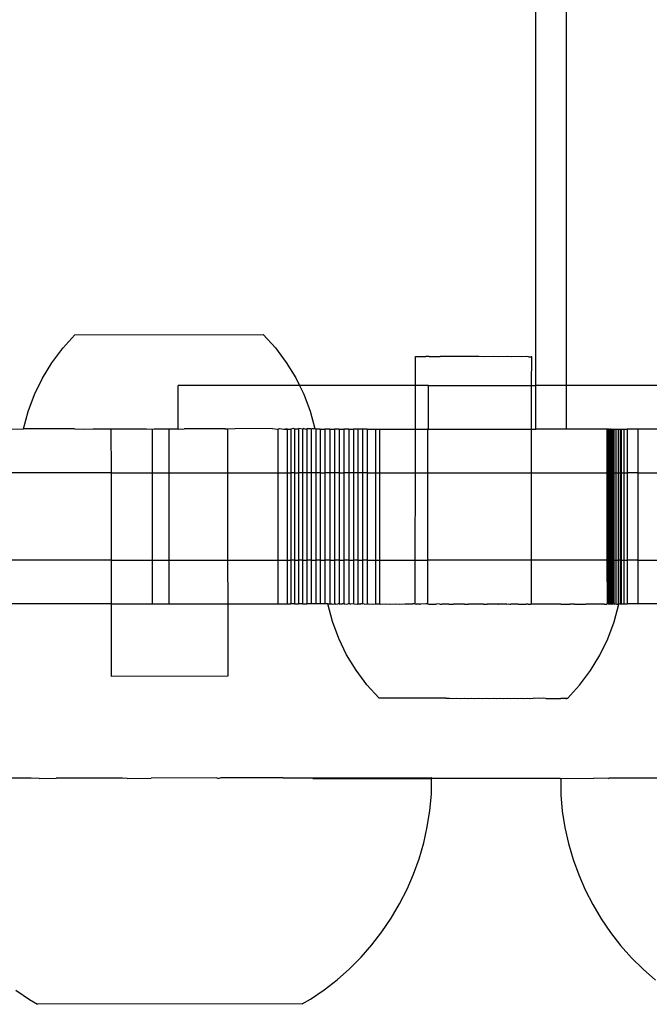
# Model space of a CAD drawing. Units: millimetres. Extents: x -6302 to 6754, y -5874 to 6205.
# Drawn here: x -4566 to -4522, y -1176 to -1108 of the extents above; entities that cross this region are included whole.
import ezdxf

# ---------------------------------------------------------------- set-up
doc = ezdxf.new("R2010")
doc.units = ezdxf.units.MM

msp = doc.modelspace()

# ---------------------------------------------------------------- linework, layer by layer
for p, q in [((-4530.261, -1133.427), (-4530.261, -677.43)), ((-4528.172, -1133.427), (-4528.172, -677.43)), ((-4562.762, -1130.859), (-4561.926, -1129.937)), ((-4561.926, -1129.937), (-4548.991, -1129.92)), ((-4548.991, -1129.92), (-4548.153, -1130.84)), ((-4563.506, -1131.856), (-4562.762, -1130.859)), ((-4548.153, -1130.84), (-4547.406, -1131.835)), ((-4564.153, -1132.92), (-4563.506, -1131.856)), ((-4547.406, -1131.835), (-4546.756, -1132.897)), ((-4538.527, -1133.427), (-4538.524, -1131.435)), ((-4538.524, -1131.435), (-4538.479, -1131.436)), ((-4538.479, -1131.436), (-4538.298, -1131.434)), ((-4538.298, -1131.434), (-4538.164, -1131.437)), ((-4538.164, -1131.437), (-4537.816, -1131.434)), ((-4537.603, -1131.438), (-4537.816, -1131.434)), ((-4537.603, -1131.438), (-4537.111, -1131.435)), ((-4537.111, -1131.435), (-4536.833, -1131.439)), ((-4536.23, -1131.435), (-4536.833, -1131.439)), ((-4535.907, -1131.441), (-4536.23, -1131.435)), ((-4535.235, -1131.436), (-4535.907, -1131.441)), ((-4534.887, -1131.442), (-4535.235, -1131.436)), ((-4534.191, -1131.437), (-4534.887, -1131.442)), ((-4533.844, -1131.443), (-4534.191, -1131.437)), ((-4533.172, -1131.438), (-4533.844, -1131.443)), ((-4532.848, -1131.444), (-4533.172, -1131.438)), ((-4532.246, -1131.44), (-4532.848, -1131.444)), ((-4531.968, -1131.445), (-4532.246, -1131.44)), ((-4531.476, -1131.441), (-4531.968, -1131.445)), ((-4531.262, -1131.445), (-4531.476, -1131.441)), ((-4530.914, -1131.442), (-4531.262, -1131.445)), ((-4530.78, -1131.445), (-4530.914, -1131.442)), ((-4530.78, -1131.445), (-4530.6, -1131.443)), ((-4530.555, -1131.444), (-4530.6, -1131.443)), ((-4530.557, -1133.427), (-4530.555, -1131.444)), ((-4564.695, -1134.04), (-4564.153, -1132.92)), ((-4546.756, -1132.897), (-4546.498, -1133.427)), ((-4565.129, -1135.206), (-4564.695, -1134.04)), ((-4546.498, -1133.427), (-4554.838, -1133.427)), ((-4554.838, -1136.427), (-4554.838, -1133.427)), ((-4546.498, -1133.427), (-4546.211, -1134.016)), ((-4538.527, -1133.427), (-4546.498, -1133.427)), ((-4546.211, -1134.016), (-4545.774, -1135.181)), ((-4538.532, -1136.421), (-4538.527, -1133.427)), ((-4537.634, -1133.427), (-4538.527, -1133.427)), ((-4537.634, -1136.427), (-4537.634, -1133.427)), ((-4537.634, -1133.427), (-4530.557, -1133.427)), ((-4530.56, -1136.421), (-4530.557, -1133.427)), ((-4530.557, -1133.427), (-4530.261, -1133.427)), ((-4530.261, -1136.427), (-4530.261, -1133.427)), ((-4528.172, -1133.427), (-4530.261, -1133.427)), ((-4528.172, -1136.427), (-4528.172, -1133.427)), ((-4519.571, -1133.427), (-4528.172, -1133.427)), ((-4565.45, -1136.409), (-4565.129, -1135.206)), ((-4545.774, -1135.181), (-4545.45, -1136.383)), ((-4571.839, -1136.421), (-4565.45, -1136.409)), ((-4561.945, -1136.404), (-4565.45, -1136.409)), ((-4561.945, -1136.404), (-4561.345, -1136.421)), ((-4561.345, -1136.421), (-4560.675, -1136.403)), ((-4560.675, -1136.403), (-4559.45, -1136.401)), ((-4559.45, -1136.401), (-4559.314, -1136.401)), ((-4559.45, -1136.401), (-4559.446, -1139.421)), ((-4559.314, -1136.401), (-4559.277, -1136.401)), ((-4559.277, -1136.401), (-4558.914, -1136.4)), ((-4558.914, -1136.4), (-4558.54, -1136.4)), ((-4558.54, -1136.4), (-4558.278, -1136.399)), ((-4558.278, -1136.399), (-4557.784, -1136.399)), ((-4557.784, -1136.399), (-4557.45, -1136.398)), ((-4557.45, -1136.398), (-4557.014, -1136.398)), ((-4557.014, -1136.398), (-4556.619, -1136.421)), ((-4556.619, -1136.421), (-4556.485, -1136.397)), ((-4556.619, -1136.421), (-4556.619, -1139.421)), ((-4556.485, -1136.397), (-4556.235, -1136.397)), ((-4556.235, -1136.397), (-4555.45, -1136.396)), ((-4556.235, -1136.397), (-4555.464, -1136.421)), ((-4555.464, -1136.421), (-4555.464, -1139.421)), ((-4554.838, -1136.427), (-4555.464, -1136.421)), ((-4555.45, -1136.396), (-4554.838, -1136.427)), ((-4554.838, -1136.427), (-4554.665, -1136.395)), ((-4554.665, -1136.395), (-4554.537, -1136.421)), ((-4554.537, -1136.421), (-4554.415, -1136.394)), ((-4551.623, -1136.391), (-4554.415, -1136.394)), ((-4551.623, -1136.391), (-4551.586, -1136.391)), ((-4551.586, -1136.391), (-4551.45, -1136.39)), ((-4551.45, -1136.421), (-4551.586, -1136.391)), ((-4550.91, -1136.389), (-4551.45, -1136.421)), ((-4551.45, -1136.39), (-4551.45, -1136.421)), ((-4551.45, -1136.421), (-4551.446, -1139.421)), ((-4548.379, -1136.386), (-4550.91, -1136.389)), ((-4548.379, -1136.386), (-4547.978, -1136.421)), ((-4547.978, -1136.421), (-4547.846, -1136.386)), ((-4547.978, -1136.421), (-4547.978, -1139.421)), ((-4547.846, -1136.386), (-4547.587, -1136.421)), ((-4547.587, -1136.421), (-4547.36, -1136.385)), ((-4547.587, -1136.421), (-4547.34, -1136.421)), ((-4547.34, -1136.421), (-4547.36, -1136.385)), ((-4547.34, -1136.421), (-4547.34, -1139.421)), ((-4547.34, -1136.421), (-4547.096, -1136.421)), ((-4546.924, -1136.384), (-4547.096, -1136.421)), ((-4547.096, -1136.421), (-4547.096, -1139.421)), ((-4546.839, -1136.421), (-4546.924, -1136.384)), ((-4546.839, -1136.421), (-4546.839, -1139.421)), ((-4546.569, -1136.421), (-4546.839, -1136.421)), ((-4546.54, -1136.384), (-4546.569, -1136.421)), ((-4546.569, -1136.421), (-4546.569, -1139.421)), ((-4546.287, -1136.421), (-4546.54, -1136.384)), ((-4546.211, -1136.383), (-4546.287, -1136.421)), ((-4546.287, -1136.421), (-4546.287, -1139.421)), ((-4546.211, -1136.383), (-4546.094, -1136.421)), ((-4545.996, -1136.421), (-4546.094, -1136.421)), ((-4545.939, -1136.383), (-4545.996, -1136.421)), ((-4545.996, -1136.421), (-4545.996, -1139.421)), ((-4545.939, -1136.383), (-4545.726, -1136.383)), ((-4545.695, -1136.421), (-4545.726, -1136.383)), ((-4545.573, -1136.383), (-4545.695, -1136.421)), ((-4545.695, -1136.421), (-4545.695, -1139.421)), ((-4545.573, -1136.383), (-4545.516, -1136.421)), ((-4545.516, -1136.421), (-4545.481, -1136.383)), ((-4545.45, -1136.383), (-4545.481, -1136.383)), ((-4545.386, -1136.421), (-4545.45, -1136.383)), ((-4545.071, -1136.421), (-4545.386, -1136.421)), ((-4545.386, -1136.421), (-4545.386, -1139.421)), ((-4545.071, -1136.421), (-4545.071, -1139.421)), ((-4545.071, -1136.421), (-4544.751, -1136.421)), ((-4544.427, -1136.421), (-4544.751, -1136.421)), ((-4544.751, -1136.421), (-4544.751, -1139.421)), ((-4544.427, -1136.421), (-4544.427, -1139.421)), ((-4544.427, -1136.421), (-4544.101, -1136.421)), ((-4543.774, -1136.421), (-4544.101, -1136.421)), ((-4544.101, -1136.421), (-4544.101, -1139.421)), ((-4543.774, -1136.421), (-4543.774, -1139.421)), ((-4543.774, -1136.421), (-4543.447, -1136.421)), ((-4543.122, -1136.421), (-4543.447, -1136.421)), ((-4543.447, -1136.421), (-4543.447, -1139.421)), ((-4543.122, -1136.421), (-4543.122, -1139.421)), ((-4543.122, -1136.421), (-4542.801, -1136.421)), ((-4542.484, -1136.421), (-4542.801, -1136.421)), ((-4542.801, -1136.421), (-4542.801, -1139.421)), ((-4542.484, -1136.421), (-4542.484, -1139.421)), ((-4542.173, -1136.421), (-4542.484, -1136.421)), ((-4541.844, -1136.421), (-4542.173, -1136.421)), ((-4542.173, -1136.421), (-4542.173, -1139.421)), ((-4541.844, -1136.421), (-4541.289, -1136.421)), ((-4541.844, -1136.421), (-4541.844, -1139.421)), ((-4541.289, -1136.421), (-4541.015, -1136.421)), ((-4541.289, -1136.421), (-4541.289, -1139.421)), ((-4541.015, -1136.421), (-4541.015, -1139.421)), ((-4541.015, -1136.421), (-4538.532, -1136.421)), ((-4538.537, -1139.421), (-4538.532, -1136.421)), ((-4538.532, -1136.421), (-4537.713, -1136.421)), ((-4537.713, -1136.421), (-4537.713, -1139.421)), ((-4537.634, -1136.427), (-4537.713, -1136.421)), ((-4537.634, -1136.427), (-4530.56, -1136.421)), ((-4530.564, -1139.421), (-4530.56, -1136.421)), ((-4530.56, -1136.421), (-4530.261, -1136.427)), ((-4528.172, -1136.427), (-4530.261, -1136.427)), ((-4525.385, -1136.421), (-4528.172, -1136.427)), ((-4525.313, -1136.421), (-4525.385, -1136.421)), ((-4525.385, -1136.421), (-4525.385, -1139.421)), ((-4525.313, -1136.421), (-4525.246, -1136.421)), ((-4525.272, -1136.421), (-4525.313, -1136.421)), ((-4525.313, -1136.421), (-4525.313, -1139.421)), ((-4525.272, -1136.421), (-4525.272, -1139.421)), ((-4525.246, -1136.421), (-4525.272, -1136.421)), ((-4525.246, -1136.421), (-4525.246, -1139.421)), ((-4525.246, -1136.421), (-4525.19, -1136.421)), ((-4525.19, -1136.421), (-4525.19, -1139.421)), ((-4525.19, -1136.421), (-4525.158, -1136.421)), ((-4525.158, -1136.421), (-4525.158, -1139.421)), ((-4525.089, -1136.421), (-4525.158, -1136.421)), ((-4525.089, -1136.421), (-4525.089, -1139.421)), ((-4525.089, -1136.421), (-4525.049, -1136.421)), ((-4525.049, -1136.421), (-4525.049, -1139.421)), ((-4525.049, -1136.421), (-4524.967, -1136.421)), ((-4524.967, -1136.421), (-4524.967, -1139.421)), ((-4524.967, -1136.421), (-4524.92, -1136.421)), ((-4524.92, -1136.421), (-4524.92, -1139.421)), ((-4524.92, -1136.421), (-4524.772, -1136.421)), ((-4524.772, -1136.421), (-4524.605, -1136.421)), ((-4524.772, -1136.421), (-4524.772, -1139.421)), ((-4524.605, -1136.421), (-4524.605, -1139.421)), ((-4524.605, -1136.421), (-4524.487, -1136.421)), ((-4524.487, -1136.421), (-4524.487, -1139.421)), ((-4524.487, -1136.421), (-4524.421, -1136.421)), ((-4524.421, -1136.421), (-4524.219, -1136.421)), ((-4524.421, -1136.421), (-4524.421, -1139.421)), ((-4524.219, -1136.421), (-4524, -1136.421)), ((-4524.219, -1136.421), (-4524.219, -1139.421)), ((-4524, -1136.421), (-4524, -1139.421)), ((-4523.256, -1136.421), (-4524, -1136.421)), ((-4520.623, -1136.409), (-4523.256, -1136.421)), ((-4523.256, -1136.421), (-4523.256, -1139.421)), ((-4559.446, -1139.421), (-4653.768, -1139.421)), ((-4559.446, -1139.421), (-4556.619, -1139.421)), ((-4559.446, -1139.421), (-4559.438, -1145.421)), ((-4556.619, -1139.421), (-4556.619, -1145.421)), ((-4556.619, -1139.421), (-4555.464, -1139.421)), ((-4555.464, -1139.421), (-4555.464, -1145.421)), ((-4555.464, -1139.421), (-4551.446, -1139.421)), ((-4551.446, -1139.421), (-4547.978, -1139.421)), ((-4551.446, -1139.421), (-4551.438, -1145.421)), ((-4547.978, -1139.421), (-4547.978, -1145.421)), ((-4547.978, -1139.421), (-4547.34, -1139.421)), ((-4547.34, -1139.421), (-4547.34, -1145.421)), ((-4547.34, -1139.421), (-4547.096, -1139.421)), ((-4546.839, -1139.421), (-4547.096, -1139.421)), ((-4547.096, -1139.421), (-4547.096, -1145.421)), ((-4546.839, -1139.421), (-4546.839, -1145.421)), ((-4546.839, -1139.421), (-4546.569, -1139.421)), ((-4546.287, -1139.421), (-4546.569, -1139.421)), ((-4546.569, -1139.421), (-4546.569, -1145.421)), ((-4546.287, -1139.421), (-4546.287, -1145.421)), ((-4545.996, -1139.421), (-4546.287, -1139.421)), ((-4545.695, -1139.421), (-4545.996, -1139.421)), ((-4545.996, -1139.421), (-4545.996, -1145.421)), ((-4545.695, -1139.421), (-4545.695, -1145.421)), ((-4545.386, -1139.421), (-4545.695, -1139.421)), ((-4545.071, -1139.421), (-4545.386, -1139.421)), ((-4545.386, -1139.421), (-4545.386, -1145.421)), ((-4545.071, -1139.421), (-4545.071, -1145.421)), ((-4545.071, -1139.421), (-4544.751, -1139.421)), ((-4544.427, -1139.421), (-4544.751, -1139.421)), ((-4544.751, -1139.421), (-4544.751, -1145.421)), ((-4544.427, -1139.421), (-4544.427, -1145.421)), ((-4544.101, -1139.421), (-4544.427, -1139.421)), ((-4543.774, -1139.421), (-4544.101, -1139.421)), ((-4544.101, -1139.421), (-4544.101, -1145.421)), ((-4543.774, -1139.421), (-4543.774, -1145.421)), ((-4543.774, -1139.421), (-4543.447, -1139.421)), ((-4543.122, -1139.421), (-4543.447, -1139.421)), ((-4543.447, -1139.421), (-4543.447, -1145.421)), ((-4543.122, -1139.421), (-4543.122, -1145.421)), ((-4542.801, -1139.421), (-4543.122, -1139.421)), ((-4542.484, -1139.421), (-4542.801, -1139.421)), ((-4542.801, -1139.421), (-4542.801, -1145.421)), ((-4542.484, -1139.421), (-4542.484, -1145.421)), ((-4542.173, -1139.421), (-4542.484, -1139.421)), ((-4541.844, -1139.421), (-4542.173, -1139.421)), ((-4542.173, -1139.421), (-4542.173, -1145.421)), ((-4541.844, -1139.421), (-4541.289, -1139.421)), ((-4541.844, -1139.421), (-4541.844, -1145.421)), ((-4541.289, -1139.421), (-4541.015, -1139.421)), ((-4541.289, -1139.421), (-4541.289, -1145.421)), ((-4541.015, -1139.421), (-4541.015, -1145.421)), ((-4541.015, -1139.421), (-4538.537, -1139.421)), ((-4538.547, -1145.421), (-4538.537, -1139.421)), ((-4538.537, -1139.421), (-4537.713, -1139.421)), ((-4537.713, -1139.421), (-4537.713, -1145.421)), ((-4537.713, -1139.421), (-4530.564, -1139.421)), ((-4530.57, -1145.421), (-4530.564, -1139.421)), ((-4530.564, -1139.421), (-4525.385, -1139.421)), ((-4525.313, -1139.421), (-4525.385, -1139.421)), ((-4525.385, -1139.421), (-4525.385, -1145.421)), ((-4525.313, -1139.421), (-4525.246, -1139.421)), ((-4525.272, -1139.421), (-4525.313, -1139.421)), ((-4525.313, -1139.421), (-4525.313, -1145.421)), ((-4525.272, -1139.421), (-4525.272, -1145.421)), ((-4525.246, -1139.421), (-4525.272, -1139.421)), ((-4525.246, -1139.421), (-4525.246, -1145.421)), ((-4525.246, -1139.421), (-4525.19, -1139.421)), ((-4525.19, -1139.421), (-4525.19, -1145.421)), ((-4525.19, -1139.421), (-4525.158, -1139.421)), ((-4525.158, -1139.421), (-4525.158, -1145.421)), ((-4525.089, -1139.421), (-4525.158, -1139.421)), ((-4525.089, -1139.421), (-4525.089, -1145.421)), ((-4525.089, -1139.421), (-4525.049, -1139.421)), ((-4525.049, -1139.421), (-4525.049, -1145.421)), ((-4524.967, -1139.421), (-4525.049, -1139.421)), ((-4524.967, -1139.421), (-4524.967, -1145.421)), ((-4524.967, -1139.421), (-4524.92, -1139.421)), ((-4524.92, -1139.421), (-4524.92, -1145.421)), ((-4524.92, -1139.421), (-4524.772, -1139.421)), ((-4524.772, -1139.421), (-4524.605, -1139.421)), ((-4524.772, -1139.421), (-4524.772, -1145.421)), ((-4524.605, -1139.421), (-4524.605, -1145.421)), ((-4524.605, -1139.421), (-4524.487, -1139.421)), ((-4524.487, -1139.421), (-4524.487, -1145.421)), ((-4524.487, -1139.421), (-4524.421, -1139.421)), ((-4524.421, -1139.421), (-4524.219, -1139.421)), ((-4524.421, -1139.421), (-4524.421, -1145.421)), ((-4524.219, -1139.421), (-4524, -1139.421)), ((-4524.219, -1139.421), (-4524.219, -1145.421)), ((-4524, -1139.421), (-4524, -1145.421)), ((-4523.256, -1139.421), (-4524, -1139.421)), ((-4523.256, -1139.421), (-4523.256, -1145.421)), ((-4523.256, -1139.421), (-4514.619, -1139.421)), ((-4559.438, -1145.421), (-4653.768, -1145.421)), ((-4559.438, -1145.421), (-4556.619, -1145.421)), ((-4559.438, -1145.421), (-4559.434, -1148.421)), ((-4556.619, -1145.421), (-4556.619, -1148.421)), ((-4556.619, -1145.421), (-4555.464, -1145.421)), ((-4555.464, -1145.421), (-4555.464, -1148.421)), ((-4555.464, -1145.421), (-4551.438, -1145.421)), ((-4551.438, -1145.421), (-4547.978, -1145.421)), ((-4551.438, -1145.421), (-4551.434, -1148.421)), ((-4547.978, -1145.421), (-4547.978, -1148.421)), ((-4547.978, -1145.421), (-4547.34, -1145.421)), ((-4547.34, -1145.421), (-4547.34, -1148.421)), ((-4547.34, -1145.421), (-4547.096, -1145.421)), ((-4546.839, -1145.421), (-4547.096, -1145.421)), ((-4547.096, -1145.421), (-4547.096, -1148.421)), ((-4546.839, -1145.421), (-4546.839, -1148.421)), ((-4546.839, -1145.421), (-4546.569, -1145.421)), ((-4546.287, -1145.421), (-4546.569, -1145.421)), ((-4546.569, -1145.421), (-4546.569, -1148.421)), ((-4546.287, -1145.421), (-4546.287, -1148.421)), ((-4546.287, -1145.421), (-4545.996, -1145.421)), ((-4545.695, -1145.421), (-4545.996, -1145.421)), ((-4545.996, -1145.421), (-4545.996, -1148.421)), ((-4545.695, -1145.421), (-4545.695, -1148.421)), ((-4545.695, -1145.421), (-4545.386, -1145.421)), ((-4545.071, -1145.421), (-4545.386, -1145.421)), ((-4545.386, -1145.421), (-4545.386, -1148.421)), ((-4545.071, -1145.421), (-4545.071, -1148.421)), ((-4545.071, -1145.421), (-4544.751, -1145.421)), ((-4544.427, -1145.421), (-4544.751, -1145.421)), ((-4544.751, -1145.421), (-4544.751, -1148.421)), ((-4544.427, -1145.421), (-4544.427, -1148.421)), ((-4544.427, -1145.421), (-4544.101, -1145.421)), ((-4543.774, -1145.421), (-4544.101, -1145.421)), ((-4544.101, -1145.421), (-4544.101, -1148.421)), ((-4543.774, -1145.421), (-4543.774, -1148.421)), ((-4543.774, -1145.421), (-4543.447, -1145.421)), ((-4543.122, -1145.421), (-4543.447, -1145.421)), ((-4543.447, -1145.421), (-4543.447, -1148.421)), ((-4543.122, -1145.421), (-4543.122, -1148.421)), ((-4543.122, -1145.421), (-4542.801, -1145.421)), ((-4542.484, -1145.421), (-4542.801, -1145.421)), ((-4542.801, -1145.421), (-4542.801, -1148.421)), ((-4542.484, -1145.421), (-4542.484, -1148.421)), ((-4542.484, -1145.421), (-4542.173, -1145.421)), ((-4541.844, -1145.421), (-4542.173, -1145.421)), ((-4542.173, -1145.421), (-4542.173, -1148.421)), ((-4541.844, -1145.421), (-4541.289, -1145.421)), ((-4541.844, -1145.421), (-4541.844, -1148.421)), ((-4541.289, -1145.421), (-4541.015, -1145.421)), ((-4541.289, -1145.421), (-4541.289, -1148.421)), ((-4541.015, -1145.421), (-4541.015, -1148.421)), ((-4541.015, -1145.421), (-4538.547, -1145.421)), ((-4538.552, -1148.428), (-4538.547, -1145.421)), ((-4538.547, -1145.421), (-4537.713, -1145.421)), ((-4537.713, -1145.421), (-4537.713, -1148.421)), ((-4530.57, -1145.421), (-4537.713, -1145.421)), ((-4530.574, -1148.449), (-4530.57, -1145.421)), ((-4525.385, -1145.421), (-4530.57, -1145.421)), ((-4525.313, -1145.421), (-4525.385, -1145.421)), ((-4525.385, -1145.421), (-4525.371, -1148.421)), ((-4525.272, -1145.421), (-4525.313, -1145.421)), ((-4525.313, -1145.421), (-4525.246, -1145.421)), ((-4525.313, -1145.421), (-4525.313, -1148.421)), ((-4525.272, -1145.421), (-4525.286, -1148.421)), ((-4525.246, -1145.421), (-4525.272, -1145.421)), ((-4525.246, -1145.421), (-4525.246, -1148.421)), ((-4525.19, -1145.421), (-4525.246, -1145.421)), ((-4525.19, -1145.421), (-4525.19, -1148.421)), ((-4525.158, -1145.421), (-4525.19, -1145.421)), ((-4525.158, -1145.421), (-4525.158, -1148.421)), ((-4525.089, -1145.421), (-4525.158, -1145.421)), ((-4525.089, -1145.421), (-4525.089, -1148.421)), ((-4525.049, -1145.421), (-4525.089, -1145.421)), ((-4525.049, -1145.421), (-4525.049, -1148.421)), ((-4524.967, -1145.421), (-4525.049, -1145.421)), ((-4524.967, -1145.421), (-4524.967, -1148.421)), ((-4524.967, -1145.421), (-4524.92, -1145.421)), ((-4524.92, -1145.421), (-4524.92, -1148.421)), ((-4524.92, -1145.421), (-4524.772, -1145.421)), ((-4524.772, -1145.421), (-4524.605, -1145.421)), ((-4524.772, -1145.421), (-4524.772, -1148.421)), ((-4524.605, -1145.421), (-4524.605, -1148.421)), ((-4524.487, -1145.421), (-4524.605, -1145.421)), ((-4524.487, -1145.421), (-4524.487, -1148.421)), ((-4524.487, -1145.421), (-4524.421, -1145.421)), ((-4524.421, -1145.421), (-4524.219, -1145.421)), ((-4524.421, -1145.421), (-4524.421, -1148.421)), ((-4524.219, -1145.421), (-4524, -1145.421)), ((-4524.219, -1145.421), (-4524.219, -1148.421)), ((-4524, -1145.421), (-4524, -1148.421)), ((-4523.256, -1145.421), (-4524, -1145.421)), ((-4523.256, -1145.421), (-4523.256, -1148.421)), ((-4523.256, -1145.421), (-4514.611, -1145.421)), ((-4559.434, -1148.421), (-4588.32, -1148.421)), ((-4559.434, -1148.421), (-4559.428, -1153.4)), ((-4559.434, -1148.421), (-4556.619, -1148.421)), ((-4556.619, -1148.421), (-4555.464, -1148.421)), ((-4555.464, -1148.421), (-4551.434, -1148.421)), ((-4551.434, -1148.421), (-4551.428, -1153.389)), ((-4551.434, -1148.421), (-4547.978, -1148.421)), ((-4547.978, -1148.421), (-4547.34, -1148.421)), ((-4547.34, -1148.421), (-4547.096, -1148.421)), ((-4546.839, -1148.421), (-4547.096, -1148.421)), ((-4546.839, -1148.421), (-4546.569, -1148.421)), ((-4546.287, -1148.421), (-4546.569, -1148.421)), ((-4546.287, -1148.421), (-4545.996, -1148.421)), ((-4545.695, -1148.421), (-4545.996, -1148.421)), ((-4545.386, -1148.421), (-4545.695, -1148.421)), ((-4545.071, -1148.421), (-4545.386, -1148.421)), ((-4544.751, -1148.421), (-4545.071, -1148.421)), ((-4544.561, -1148.428), (-4544.751, -1148.421)), ((-4544.561, -1148.428), (-4544.517, -1148.428)), ((-4544.24, -1149.63), (-4544.561, -1148.428)), ((-4544.517, -1148.428), (-4544.466, -1148.427)), ((-4544.466, -1148.427), (-4544.427, -1148.421)), ((-4544.427, -1148.421), (-4544.326, -1148.426)), ((-4544.326, -1148.426), (-4544.291, -1148.421)), ((-4544.291, -1148.421), (-4544.244, -1148.43)), ((-4544.244, -1148.43), (-4544.126, -1148.426)), ((-4544.101, -1148.421), (-4544.126, -1148.426)), ((-4544.126, -1148.426), (-4544.017, -1148.43)), ((-4544.017, -1148.43), (-4544.101, -1148.421)), ((-4544.017, -1148.43), (-4543.867, -1148.426)), ((-4543.774, -1148.421), (-4543.867, -1148.426)), ((-4543.733, -1148.431), (-4543.774, -1148.421)), ((-4543.733, -1148.431), (-4543.665, -1148.421)), ((-4543.665, -1148.421), (-4543.551, -1148.426)), ((-4543.447, -1148.421), (-4543.551, -1148.426)), ((-4543.392, -1148.432), (-4543.447, -1148.421)), ((-4543.392, -1148.432), (-4543.18, -1148.425)), ((-4543.122, -1148.421), (-4543.18, -1148.425)), ((-4543.041, -1148.421), (-4543.122, -1148.421)), ((-4543.041, -1148.421), (-4542.996, -1148.433)), ((-4542.801, -1148.421), (-4542.996, -1148.433)), ((-4542.755, -1148.425), (-4542.801, -1148.421)), ((-4542.755, -1148.425), (-4542.548, -1148.434)), ((-4542.484, -1148.421), (-4542.548, -1148.434)), ((-4542.484, -1148.421), (-4542.431, -1148.421)), ((-4542.431, -1148.421), (-4542.28, -1148.426)), ((-4542.173, -1148.421), (-4542.28, -1148.426)), ((-4542.051, -1148.435), (-4542.173, -1148.421)), ((-4542.051, -1148.435), (-4541.844, -1148.421)), ((-4541.844, -1148.421), (-4541.757, -1148.426)), ((-4541.757, -1148.426), (-4541.508, -1148.436)), ((-4541.508, -1148.436), (-4541.289, -1148.421)), ((-4541.289, -1148.421), (-4541.19, -1148.426)), ((-4541.19, -1148.426), (-4541.015, -1148.421)), ((-4541.015, -1148.421), (-4540.922, -1148.437)), ((-4540.922, -1148.437), (-4540.582, -1148.426)), ((-4540.582, -1148.426), (-4540.297, -1148.438)), ((-4540.297, -1148.438), (-4539.937, -1148.427)), ((-4539.937, -1148.427), (-4539.637, -1148.439)), ((-4539.637, -1148.439), (-4539.259, -1148.427)), ((-4539.259, -1148.427), (-4539.169, -1148.427)), ((-4539.169, -1148.427), (-4538.942, -1148.421)), ((-4538.942, -1148.421), (-4538.72, -1148.428)), ((-4538.552, -1148.428), (-4538.72, -1148.428)), ((-4538.552, -1148.428), (-4538.497, -1148.435)), ((-4538.454, -1148.435), (-4538.497, -1148.435)), ((-4538.317, -1148.433), (-4538.454, -1148.435)), ((-4538.226, -1148.441), (-4538.317, -1148.433)), ((-4538.226, -1148.441), (-4538.183, -1148.436)), ((-4537.82, -1148.428), (-4538.183, -1148.436)), ((-4537.713, -1148.421), (-4537.82, -1148.428)), ((-4537.713, -1148.421), (-4537.622, -1148.437)), ((-4537.622, -1148.437), (-4537.485, -1148.442)), ((-4537.485, -1148.442), (-4537.13, -1148.434)), ((-4537.13, -1148.434), (-4537.068, -1148.429)), ((-4536.852, -1148.438), (-4537.068, -1148.429)), ((-4536.852, -1148.438), (-4536.726, -1148.443)), ((-4536.301, -1148.43), (-4536.726, -1148.443)), ((-4536.249, -1148.434), (-4536.301, -1148.43)), ((-4536.249, -1148.434), (-4535.953, -1148.444)), ((-4535.953, -1148.444), (-4535.926, -1148.44)), ((-4535.523, -1148.43), (-4535.926, -1148.44)), ((-4535.253, -1148.435), (-4535.523, -1148.43)), ((-4535.172, -1148.445), (-4535.253, -1148.435)), ((-4535.172, -1148.445), (-4534.906, -1148.441)), ((-4534.739, -1148.431), (-4534.906, -1148.441)), ((-4534.387, -1148.446), (-4534.739, -1148.431)), ((-4534.21, -1148.436), (-4534.387, -1148.446)), ((-4533.954, -1148.432), (-4534.21, -1148.436)), ((-4533.863, -1148.442), (-4533.954, -1148.432)), ((-4533.863, -1148.442), (-4533.603, -1148.447)), ((-4533.172, -1148.433), (-4533.603, -1148.447)), ((-4532.867, -1148.443), (-4533.172, -1148.433)), ((-4532.867, -1148.443), (-4532.825, -1148.447)), ((-4532.4, -1148.434), (-4532.825, -1148.447)), ((-4532.264, -1148.439), (-4532.4, -1148.434)), ((-4532.264, -1148.439), (-4532.168, -1148.421)), ((-4532.168, -1148.421), (-4532.058, -1148.448)), ((-4532.058, -1148.448), (-4531.986, -1148.443)), ((-4531.64, -1148.435), (-4531.986, -1148.443)), ((-4531.494, -1148.44), (-4531.64, -1148.435)), ((-4531.494, -1148.44), (-4531.306, -1148.449)), ((-4531.306, -1148.449), (-4530.933, -1148.441)), ((-4530.899, -1148.436), (-4530.933, -1148.441)), ((-4530.799, -1148.444), (-4530.899, -1148.436)), ((-4530.799, -1148.444), (-4530.619, -1148.442)), ((-4530.574, -1148.449), (-4530.619, -1148.442)), ((-4530.18, -1148.437), (-4530.574, -1148.449)), ((-4529.867, -1148.45), (-4530.18, -1148.437)), ((-4529.489, -1148.438), (-4529.867, -1148.45)), ((-4529.189, -1148.45), (-4529.489, -1148.438)), ((-4528.828, -1148.439), (-4529.189, -1148.45)), ((-4528.543, -1148.451), (-4528.828, -1148.439)), ((-4528.543, -1148.451), (-4528.203, -1148.44)), ((-4528.203, -1148.44), (-4527.935, -1148.451)), ((-4527.617, -1148.441), (-4527.935, -1148.451)), ((-4527.617, -1148.441), (-4527.368, -1148.451)), ((-4527.368, -1148.451), (-4527.074, -1148.442)), ((-4527.074, -1148.442), (-4526.846, -1148.451)), ((-4526.577, -1148.443), (-4526.846, -1148.451)), ((-4526.37, -1148.452), (-4526.577, -1148.443)), ((-4526.13, -1148.444), (-4526.37, -1148.452)), ((-4525.946, -1148.452), (-4526.13, -1148.444)), ((-4525.734, -1148.445), (-4525.946, -1148.452)), ((-4525.574, -1148.451), (-4525.734, -1148.445)), ((-4525.574, -1148.451), (-4525.393, -1148.446)), ((-4525.393, -1148.446), (-4525.371, -1148.421)), ((-4525.313, -1148.421), (-4525.371, -1148.421)), ((-4525.313, -1148.421), (-4525.246, -1148.421)), ((-4525.286, -1148.421), (-4525.313, -1148.421)), ((-4525.258, -1148.451), (-4525.313, -1148.421)), ((-4525.286, -1148.421), (-4525.258, -1148.451)), ((-4525.19, -1148.421), (-4525.258, -1148.451)), ((-4525.246, -1148.421), (-4525.19, -1148.421)), ((-4525.19, -1148.421), (-4525.158, -1148.421)), ((-4525.158, -1148.421), (-4525.108, -1148.447)), ((-4525.089, -1148.421), (-4525.158, -1148.421)), ((-4525.108, -1148.447), (-4525.049, -1148.421)), ((-4525.089, -1148.421), (-4525.049, -1148.421)), ((-4525.049, -1148.421), (-4524.999, -1148.451)), ((-4524.967, -1148.421), (-4524.999, -1148.451)), ((-4524.92, -1148.421), (-4524.967, -1148.421)), ((-4524.882, -1148.447), (-4524.92, -1148.421)), ((-4524.888, -1149.651), (-4524.564, -1148.449)), ((-4524.882, -1148.447), (-4524.826, -1148.421)), ((-4524.826, -1148.421), (-4524.799, -1148.451)), ((-4524.799, -1148.451), (-4524.772, -1148.421)), ((-4524.772, -1148.421), (-4524.715, -1148.448)), ((-4524.715, -1148.448), (-4524.66, -1148.45)), ((-4524.66, -1148.45), (-4524.605, -1148.421)), ((-4524.66, -1148.45), (-4524.609, -1148.449)), ((-4524.564, -1148.449), (-4524.609, -1148.449)), ((-4524.564, -1148.449), (-4524.605, -1148.421)), ((-4524.487, -1148.421), (-4524.564, -1148.449)), ((-4524.487, -1148.421), (-4524.421, -1148.421)), ((-4524.421, -1148.421), (-4524.219, -1148.421)), ((-4524.219, -1148.421), (-4524, -1148.421)), ((-4523.256, -1148.421), (-4524, -1148.421)), ((-4514.607, -1148.421), (-4523.256, -1148.421)), ((-4543.806, -1150.797), (-4544.24, -1149.63)), ((-4525.325, -1150.817), (-4524.888, -1149.651)), ((-4543.263, -1151.916), (-4543.806, -1150.797)), ((-4525.87, -1151.935), (-4525.325, -1150.817)), ((-4542.617, -1152.98), (-4543.263, -1151.916)), ((-4526.519, -1152.997), (-4525.87, -1151.935)), ((-4541.872, -1153.977), (-4542.617, -1152.98)), ((-4527.266, -1153.993), (-4526.519, -1152.997)), ((-4551.428, -1153.389), (-4559.428, -1153.4)), ((-4541.025, -1154.898), (-4541.872, -1153.977)), ((-4528.104, -1154.913), (-4527.266, -1153.993)), ((-4540.974, -1154.898), (-4541.025, -1154.898)), ((-4540.939, -1154.899), (-4540.974, -1154.898)), ((-4540.884, -1154.898), (-4540.939, -1154.899)), ((-4540.831, -1154.9), (-4540.884, -1154.898)), ((-4540.755, -1154.898), (-4540.831, -1154.9)), ((-4540.684, -1154.9), (-4540.755, -1154.898)), ((-4540.587, -1154.897), (-4540.684, -1154.9)), ((-4540.5, -1154.901), (-4540.587, -1154.897)), ((-4540.383, -1154.897), (-4540.5, -1154.901)), ((-4540.28, -1154.902), (-4540.383, -1154.897)), ((-4540.143, -1154.897), (-4540.28, -1154.902)), ((-4540.024, -1154.902), (-4540.143, -1154.897)), ((-4539.868, -1154.897), (-4540.024, -1154.902)), ((-4539.734, -1154.903), (-4539.868, -1154.897)), ((-4539.561, -1154.897), (-4539.734, -1154.903)), ((-4539.413, -1154.903), (-4539.561, -1154.897)), ((-4539.223, -1154.897), (-4539.413, -1154.903)), ((-4539.062, -1154.904), (-4539.223, -1154.897)), ((-4538.856, -1154.898), (-4539.062, -1154.904)), ((-4538.683, -1154.905), (-4538.856, -1154.898)), ((-4538.463, -1154.898), (-4538.683, -1154.905)), ((-4538.278, -1154.905), (-4538.463, -1154.898)), ((-4538.045, -1154.898), (-4538.278, -1154.905)), ((-4537.851, -1154.906), (-4538.045, -1154.898)), ((-4537.607, -1154.898), (-4537.851, -1154.906)), ((-4537.404, -1154.907), (-4537.607, -1154.898)), ((-4537.149, -1154.899), (-4537.404, -1154.907)), ((-4536.939, -1154.907), (-4537.149, -1154.899)), ((-4536.676, -1154.899), (-4536.939, -1154.907)), ((-4536.46, -1154.908), (-4536.676, -1154.899)), ((-4536.46, -1154.908), (-4536.19, -1154.899)), ((-4536.19, -1154.899), (-4535.969, -1154.909)), ((-4535.969, -1154.909), (-4535.694, -1154.9)), ((-4535.694, -1154.9), (-4535.469, -1154.909)), ((-4535.469, -1154.909), (-4535.191, -1154.9)), ((-4535.191, -1154.9), (-4534.964, -1154.91)), ((-4534.964, -1154.91), (-4534.684, -1154.901)), ((-4534.684, -1154.901), (-4534.456, -1154.91)), ((-4534.456, -1154.91), (-4534.176, -1154.902)), ((-4534.176, -1154.902), (-4533.949, -1154.911)), ((-4533.949, -1154.911), (-4533.671, -1154.902)), ((-4533.671, -1154.902), (-4533.446, -1154.911)), ((-4533.446, -1154.911), (-4533.171, -1154.903)), ((-4533.171, -1154.903), (-4532.95, -1154.912)), ((-4532.95, -1154.912), (-4532.68, -1154.903)), ((-4532.68, -1154.903), (-4532.463, -1154.912)), ((-4532.463, -1154.912), (-4532.2, -1154.904)), ((-4532.2, -1154.904), (-4531.99, -1154.913)), ((-4531.99, -1154.913), (-4531.736, -1154.905)), ((-4531.736, -1154.905), (-4531.533, -1154.913)), ((-4531.533, -1154.913), (-4531.288, -1154.905)), ((-4531.288, -1154.905), (-4531.094, -1154.913)), ((-4531.094, -1154.913), (-4530.861, -1154.906)), ((-4530.861, -1154.906), (-4530.677, -1154.914)), ((-4530.677, -1154.914), (-4530.457, -1154.907)), ((-4530.284, -1154.914), (-4530.457, -1154.907)), ((-4530.078, -1154.907), (-4530.284, -1154.914)), ((-4529.917, -1154.914), (-4530.078, -1154.907)), ((-4529.727, -1154.908), (-4529.917, -1154.914)), ((-4529.579, -1154.914), (-4529.727, -1154.908)), ((-4529.579, -1154.914), (-4529.405, -1154.909)), ((-4529.405, -1154.909), (-4529.272, -1154.914)), ((-4529.272, -1154.914), (-4529.116, -1154.909)), ((-4529.116, -1154.909), (-4528.997, -1154.914)), ((-4528.997, -1154.914), (-4528.86, -1154.91)), ((-4528.86, -1154.91), (-4528.757, -1154.914)), ((-4528.757, -1154.914), (-4528.639, -1154.91)), ((-4528.639, -1154.91), (-4528.552, -1154.914)), ((-4528.455, -1154.911), (-4528.552, -1154.914)), ((-4528.385, -1154.914), (-4528.455, -1154.911)), ((-4528.309, -1154.911), (-4528.385, -1154.914)), ((-4528.256, -1154.914), (-4528.309, -1154.911)), ((-4528.201, -1154.912), (-4528.256, -1154.914)), ((-4528.133, -1154.912), (-4528.201, -1154.912)), ((-4528.201, -1154.912), (-4528.165, -1154.913)), ((-4528.165, -1154.913), (-4528.133, -1154.912)), ((-4528.104, -1154.913), (-4528.133, -1154.912)), ((-4564.94, -1160.394), (-4570.066, -1160.401)), ((-4564.382, -1160.421), (-4564.94, -1160.394)), ((-4564.382, -1160.421), (-4563.214, -1160.392)), ((-4558.648, -1160.386), (-4563.214, -1160.392)), ((-4558.327, -1160.421), (-4558.648, -1160.386)), ((-4558.327, -1160.421), (-4556.694, -1160.384)), ((-4552.189, -1160.378), (-4556.694, -1160.384)), ((-4552.189, -1160.378), (-4552.05, -1160.421)), ((-4551.903, -1160.377), (-4552.05, -1160.421)), ((-4547.623, -1160.372), (-4551.903, -1160.377)), ((-4547.623, -1160.372), (-4537.446, -1160.359)), ((-4545.579, -1160.421), (-4547.623, -1160.372)), ((-4545.579, -1160.421), (-4537.446, -1160.421)), ((-4537.454, -1160.359), (-4537.419, -1160.359)), ((-4537.419, -1160.359), (-4537.446, -1160.359)), ((-4537.446, -1160.421), (-4537.446, -1160.359)), ((-4532.168, -1160.421), (-4537.446, -1160.421)), ((-4537.445, -1161.489), (-4537.446, -1160.421)), ((-4528.591, -1160.405), (-4532.168, -1160.421)), ((-4528.591, -1160.405), (-4528.556, -1160.405)), ((-4528.556, -1160.405), (-4528.562, -1161.536)), ((-4528.556, -1160.405), (-4526.294, -1160.402)), ((-4525.286, -1160.421), (-4526.294, -1160.402)), ((-4525.286, -1160.421), (-4525.239, -1160.401)), ((-4518.387, -1160.392), (-4525.239, -1160.401)), ((-4537.55, -1162.615), (-4537.445, -1161.489)), ((-4528.562, -1161.536), (-4528.455, -1162.661)), ((-4537.725, -1163.732), (-4537.55, -1162.615)), ((-4528.455, -1162.661), (-4528.276, -1163.778)), ((-4537.971, -1164.836), (-4537.725, -1163.732)), ((-4528.276, -1163.778), (-4528.028, -1164.881)), ((-4538.285, -1165.922), (-4537.971, -1164.836)), ((-4528.028, -1164.881), (-4527.711, -1165.967)), ((-4538.667, -1166.986), (-4538.285, -1165.922)), ((-4527.711, -1165.967), (-4527.326, -1167.03)), ((-4539.115, -1168.025), (-4538.667, -1166.986)), ((-4527.326, -1167.03), (-4526.876, -1168.067)), ((-4539.627, -1169.033), (-4539.115, -1168.025)), ((-4526.876, -1168.067), (-4526.361, -1169.074)), ((-4540.201, -1170.007), (-4539.627, -1169.033)), ((-4526.361, -1169.074), (-4525.784, -1170.047)), ((-4540.836, -1170.943), (-4540.201, -1170.007)), ((-4525.784, -1170.047), (-4525.147, -1170.981)), ((-4541.528, -1171.838), (-4540.836, -1170.943)), ((-4525.147, -1170.981), (-4524.452, -1171.874)), ((-4542.275, -1172.687), (-4541.528, -1171.838)), ((-4524.452, -1171.874), (-4523.703, -1172.721)), ((-4543.074, -1173.487), (-4542.275, -1172.687)), ((-4523.703, -1172.721), (-4522.902, -1173.52)), ((-4543.921, -1174.236), (-4543.074, -1173.487)), ((-4522.902, -1173.52), (-4522.053, -1174.266)), ((-4544.814, -1174.931), (-4543.921, -1174.236)), ((-4565.985, -1174.958), (-4565.049, -1175.592)), ((-4545.749, -1175.567), (-4544.814, -1174.931)), ((-4565.049, -1175.592), (-4564.488, -1175.923)), ((-4546.31, -1175.9), (-4564.488, -1175.923)), ((-4546.31, -1175.9), (-4545.749, -1175.567))]:
    msp.add_line(p, q)

doc.saveas('drawing.dxf')
